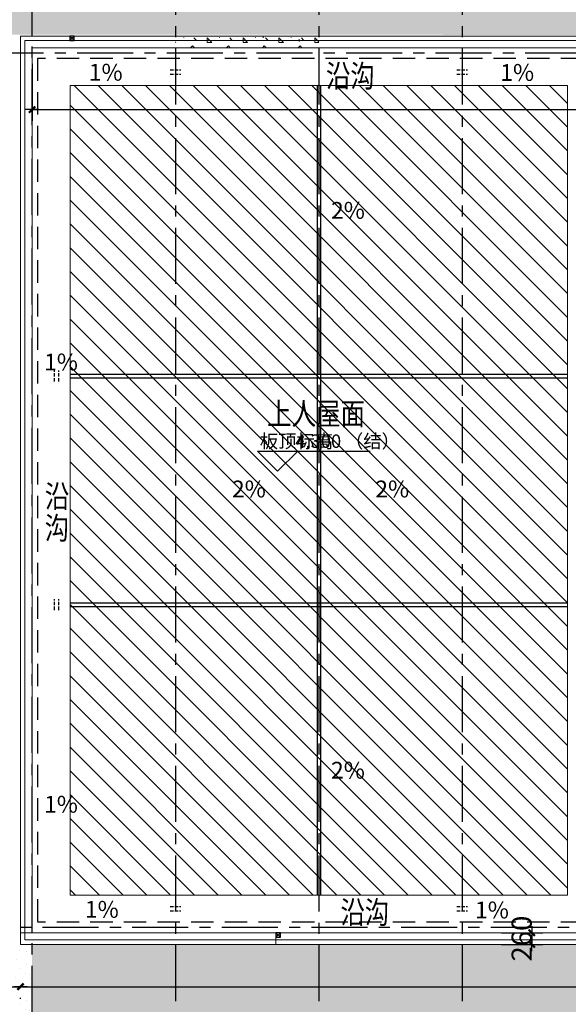
# Model space of a CAD drawing. Extents: x 5594612 to 6719620, y 267000 to 514200.
# Drawn here: x 5972614 to 5984858, y 356116 to 378078 of the extents above; entities that cross this region are included whole.
import ezdxf

# ---------------------------------------------------------------- set-up
doc = ezdxf.new("R2010")
doc.units = 0
doc.header["$LTSCALE"] = 1000
doc.header["$MEASUREMENT"] = 0
for name, pattern in [('CENTER', [2, 1.25, -0.25, 0.25, -0.25]), ('DASH', [0.35, 0.25, -0.1]), ('DASHED2', [0.375, 0.25, -0.125]), ('DOTE', [2.42, 2, -0.2, 0.02, -0.2])]:
    doc.linetypes.add(name, pattern=pattern)
doc.layers.get('0').update_dxf_attribs({"color": 254, "linetype": 'CONTINUOUS'})
doc.layers.get('Defpoints').update_dxf_attribs({"linetype": 'CONTINUOUS'})
for name, color, linetype in [('AXIS', 106, 'CONTINUOUS'), ('DOTE', 1, 'DOTE'), ('HID1', 252, 'CONTINUOUS'), ('PUB_DIM', 3, 'CONTINUOUS'), ('PUB_TEXT', 31, 'CONTINUOUS'), ('WALL', 7, 'CONTINUOUS'), ('可见线2', 2, 'CONTINUOUS'), ('虚线', 6, 'DASHED2')]:
    doc.layers.add(name, color=color, linetype=linetype)
doc.layers.add('PUB_HATCH', color=37, linetype='CONTINUOUS', lineweight=9)
doc.styles.add('_GBCBIG', font='simplex.shx', dxfattribs={"bigfont": 'GBCBIG.shx'})
doc.styles.add('_HZTXT', font='simplex.shx', dxfattribs={"width": 0.8, "bigfont": 'HZTXT.shx'})
doc.styles.add('dim_font', font='SIMPLEX.shx', dxfattribs={"width": 0.8})
doc.styles.add('HZ', font='gbxwxt.shx', dxfattribs={"width": 0.8, "bigfont": 'gbhzfs.shx'})
doc.dimstyles.new('DIMN', dxfattribs={"dimtxt": 450, "dimasz": 1, "dimexe": 250, "dimexo": 300, "dimgap": 0, "dimtad": 0, "dimdec": 0, "dimzin": 0, "dimdsep": 46, "dimtxsty": 'dim_font', "dimblk": 'ARCHTICK', "dimcen": 0.09, "dimclrd": 75, "dimclre": 75, "dimclrt": 7, "dimazin": 0, "dimtfac": 1, "dimtdec": 0, "dimtix": 1, "dimtmove": 2, "dimatfit": 3, "dimldrblk": 'DIM_2', "dimfxl": 0, "dimtvp": 1, "dimtolj": 1, "dimarcsym": 0})

# ---------------------------------------------------------------- blocks, each defined once
blk = doc.blocks.new('_archtick')
blk.add_line((-150, 0), (150, 0))
at = {"const_width": 50}
blk.add_lwpolyline([(-70, -70), (70, 70)], dxfattribs=at)
blk = doc.blocks.new('*D4996')
at = {"layer": 'AXIS', "color": 75, "lineweight": -2}
for p, q in [((5983369, 357711), (5984292, 357711)), ((5984042, 357711), (5984042, 357712)), ((5984042, 357711), (5984042, 357451)), ((5983369, 357451), (5984292, 357451)), ((5984042, 357451), (5984042, 357450))]:
    blk.add_line(p, q, dxfattribs=at)
at = {"layer": 'Defpoints', "color": 0}
for p in [(5983069, 357711), (5983069, 357451), (5984042, 357451)]:
    blk.add_point(p, dxfattribs=at)
at = {"layer": 'AXIS', "color": 75, "linetype": 'ByBlock', "lineweight": -2}
for p, rotation in [((5984042, 357711), 270), ((5984042, 357451), 90)]:
    blk.add_blockref('_archtick', p, dxfattribs=dict(at, rotation=rotation))
at = {"layer": 'AXIS', "color": 7, "insert": (5983817, 357581), "char_height": 450, "attachment_point": 5, "rotation": 90, "style": 'dim_font'}
blk.add_mtext('\\A1;260', dxfattribs=at)
blk = doc.blocks.new('DIM_2')
at = {"color": 0, "const_width": 0.6}
blk.add_lwpolyline([(-0.8, -0.8), (0.8, 0.8)], dxfattribs=at)
blk = doc.blocks.new('*D5031')
at = {"layer": 'AXIS', "color": 75, "lineweight": -2}
for p, q in [((5970201, 356509), (5972631, 356509)), ((5970201, 356300), (5970201, 356259)), ((5972631, 356237), (5972631, 356259))]:
    blk.add_line(p, q, dxfattribs=at)
at = {"layer": 'Defpoints', "color": 0}
for p in [(5970201, 356600), (5972631, 356537), (5972631, 356509)]:
    blk.add_point(p, dxfattribs=at)
at = {"layer": 'AXIS', "color": 75, "linetype": 'ByBlock', "lineweight": -2, "rotation": 180}
blk.add_blockref('_archtick', (5970201, 356509), dxfattribs=at)
at = {"layer": 'AXIS', "color": 75, "linetype": 'ByBlock', "lineweight": -2}
blk.add_blockref('_archtick', (5972631, 356509), dxfattribs=at)
at = {"layer": 'AXIS', "color": 7, "insert": (5971416, 356734), "char_height": 450, "attachment_point": 5, "style": 'dim_font'}
blk.add_mtext('\\A1;2430', dxfattribs=at)
blk = doc.blocks.new('*D5033')
at = {"layer": 'AXIS', "color": 75, "lineweight": -2}
for p, q in [((6017211, 356805), (6017211, 356759)), ((5972631, 356509), (6017211, 356509)), ((5972631, 356237), (5972631, 356259))]:
    blk.add_line(p, q, dxfattribs=at)
at = {"layer": 'Defpoints', "color": 0}
for p in [(5972631, 356537), (6017211, 356509), (6017211, 356505)]:
    blk.add_point(p, dxfattribs=at)
at = {"layer": 'AXIS', "color": 75, "linetype": 'ByBlock', "lineweight": -2, "rotation": 180}
blk.add_blockref('_archtick', (5972631, 356509), dxfattribs=at)
at = {"layer": 'AXIS', "color": 75, "linetype": 'ByBlock', "lineweight": -2}
blk.add_blockref('_archtick', (6017211, 356509), dxfattribs=at)
at = {"layer": 'AXIS', "color": 7, "insert": (5994921, 356734), "char_height": 450, "attachment_point": 5, "style": 'dim_font'}
blk.add_mtext('\\A1;44580', dxfattribs=at)
blk = doc.blocks.new('*D6771')
at = {"layer": 'AXIS', "color": 75, "lineweight": -2}
for p, q in [((6011411, 377151), (6011411, 375822)), ((5972891, 377091), (5972891, 375822)), ((5972891, 376072), (6011411, 376072))]:
    blk.add_line(p, q, dxfattribs=at)
at = {"layer": 'Defpoints', "color": 0}
for p in [(5972891, 377391), (6011411, 377451), (6011411, 376072)]:
    blk.add_point(p, dxfattribs=at)
at = {"layer": 'AXIS', "color": 75, "linetype": 'ByBlock', "lineweight": -2, "rotation": 180}
blk.add_blockref('_archtick', (5972891, 376072), dxfattribs=at)
at = {"layer": 'AXIS', "color": 75, "linetype": 'ByBlock', "lineweight": -2}
blk.add_blockref('_archtick', (6011411, 376072), dxfattribs=at)
at = {"layer": 'AXIS', "color": 7, "insert": (5992151, 376297), "char_height": 450, "attachment_point": 5, "style": 'dim_font'}
blk.add_mtext('\\A1;38520', dxfattribs=at)

msp = doc.modelspace()

# ---------------------------------------------------------------- hatches: boundary and pattern name
h = msp.add_hatch()
h.set_pattern_fill('STIPPLE', color=8, scale=800)
h.set_pattern_definition([(0, (-3198, 56944.45), (0, 800), [0, -800]), (0, (-2942, 56960.45), (0, 800), [0, -800]), (0, (-3086, 57136.45), (0, 800), [0, -800]), (0, (-2910, 57264.45), (0, 800), [0, -800]), (0, (-3118, 57312.45), (0, 800), [0, -800]), (0, (-3054, 57504.45), (0, 800), [0, -800]), (0, (-3166, 57648.45), (0, 800), [0, -800]), (0, (-2910, 57632.45), (0, 800), [0, -800]), (0, (-2718, 57664.45), (0, 800), [0, -800]), (0, (-2622, 57472.45), (0, 800), [0, -800]), (0, (-2462, 57456.45), (0, 800), [0, -800]), (0, (-2462, 57168.45), (0, 800), [0, -800]), (0, (-2606, 57072.45), (0, 800), [0, -800]), (0, (-2830, 57120.45), (0, 800), [0, -800]), (0, (-2686, 57264.45), (0, 800), [0, -800]), (0, (-2830, 57408.45), (0, 800), [0, -800]), (0, (-2494, 56960.45), (0, 800), [0, -800])])
h.paths.add_polyline_path([(5966970.7, 377751.7), (6020541, 377710.6), (6020541, 380211.5), (5966970.7, 380210.6)])
h = msp.add_hatch()
h.set_pattern_fill('STIPPLE', color=8, scale=800)
h.set_pattern_definition([(0, (32, 31186.7), (0, 800), [0, -800]), (0, (288, 31202.7), (0, 800), [0, -800]), (0, (144, 31378.7), (0, 800), [0, -800]), (0, (320, 31506.7), (0, 800), [0, -800]), (0, (112, 31554.7), (0, 800), [0, -800]), (0, (176, 31746.7), (0, 800), [0, -800]), (0, (64, 31890.7), (0, 800), [0, -800]), (0, (320, 31874.7), (0, 800), [0, -800]), (0, (512, 31906.7), (0, 800), [0, -800]), (0, (608, 31714.7), (0, 800), [0, -800]), (0, (768, 31698.7), (0, 800), [0, -800]), (0, (768, 31410.7), (0, 800), [0, -800]), (0, (624, 31314.7), (0, 800), [0, -800]), (0, (400, 31362.7), (0, 800), [0, -800]), (0, (544, 31506.7), (0, 800), [0, -800]), (0, (400, 31650.7), (0, 800), [0, -800]), (0, (736, 31202.7), (0, 800), [0, -800])])
h.paths.add_polyline_path([(5970200.7, 345690.6), (5972890.7, 345690.6), (5972890.7, 357451.4), (5970200.7, 357451.4)])
h = msp.add_hatch()
h.set_pattern_fill('STIPPLE', color=8, scale=800)
h.set_pattern_definition([(0, (-6398, 34184.45), (0, 800), [0, -800]), (0, (-6142, 34200.45), (0, 800), [0, -800]), (0, (-6286, 34376.45), (0, 800), [0, -800]), (0, (-6110, 34504.45), (0, 800), [0, -800]), (0, (-6318, 34552.45), (0, 800), [0, -800]), (0, (-6254, 34744.45), (0, 800), [0, -800]), (0, (-6366, 34888.45), (0, 800), [0, -800]), (0, (-6110, 34872.45), (0, 800), [0, -800]), (0, (-5918, 34904.45), (0, 800), [0, -800]), (0, (-5822, 34712.45), (0, 800), [0, -800]), (0, (-5662, 34696.45), (0, 800), [0, -800]), (0, (-5662, 34408.45), (0, 800), [0, -800]), (0, (-5806, 34312.45), (0, 800), [0, -800]), (0, (-6030, 34360.45), (0, 800), [0, -800]), (0, (-5886, 34504.45), (0, 800), [0, -800]), (0, (-6030, 34648.45), (0, 800), [0, -800]), (0, (-5694, 34200.45), (0, 800), [0, -800])])
h.paths.add_polyline_path([(5972890.7, 354950.6), (6011670.7, 354950.6), (6011670.7, 357450.6), (5972890.7, 357450.6)])
at = {"layer": 'PUB_HATCH'}
h = msp.add_hatch(dxfattribs=at)
h.set_pattern_fill('CONCRE', color=8, scale=800)
h.set_pattern_definition([(0, (9e-10, 51170.7), (800, 800), [100, -700]), (90, (9e-10, 51170.7), (-800, 800), [100, -700]), (135, (100, 51170.7), (-800, 0), [141.42136, -989.94952]), (0, (100, 51620.7), (800, 800), [100, -700]), (45, (150, 51570.7), (0, 800), [70.71064, -1060.66016]), (135, (150, 51570.7), (-800, 0), [70.71064, -1060.66016]), (0, (400, 51820.7), (800, 800), [141.42136, -658.57864]), (45, (400, 51820.7), (0, 800), [100, -1031.37088]), (135, (541.4, 51820.7), (-800, 0), [100, -1031.37088]), (90, (550, 51370.7), (-800, 800), [100, -700]), (45, (550, 51370.7), (0, 800), [70.71064, -1060.66016]), (135, (600, 51420.7), (-800, 0), [70.71064, -1060.66016]), (0, (100, 51370.7), (800, 800), [50, -670]), (0, (700, 51570.7), (800, 800), [50, -670]), (90, (450, 51670.7), (-800, 800), [50, -670]), (135, (550, 51220.7), (-800, 0), [70.71064, -1060.66016]), (135, (200, 51770.7), (-800, 0), [70.71064, -1060.66016]), (45, (375, 51433.2), (0, 800), [70.71064, -1060.66016]), (90, (275, 51270.7), (-800, 800), [12.5, -787.5]), (90, (312.5, 51608.2), (-800, 800), [12.5, -787.5]), (90, (687.5, 51745.7), (-800, 800), [12.5, -787.5]), (90, (700, 51320.7), (-800, 800), [12.5, -787.5])])
h.paths.add_polyline_path([(5979290.7, 377450.6), (5979290.7, 377710.6), (5976090.7, 377710.6), (5976090.7, 377450.6)])
h = msp.add_hatch(dxfattribs=at)
h.set_pattern_fill('ANSI31', color=256, scale=3000, style=0)
h.set_pattern_definition([(135, (10465312.56, -137393.63), (265.165043, 265.165043), [])])
h.paths.add_polyline_path([(5984840.7, 376610.6), (5973740.7, 376610.6), (5973740.7, 358550.6), (5984840.7, 358550.6)])

# ---------------------------------------------------------------- linework, layer by layer
at = {"layer": 'DOTE', "linetype": 'CENTER'}
for p, q in [((5972890.7, 339726.2), (5972890.7, 395435)), ((5976090.7, 395435), (5976090.7, 339726.2)), ((5979290.7, 395435), (5979290.7, 339726.2)), ((5982490.7, 395435), (5982490.7, 339726.2)), ((6033147.5, 377330.6), (5956958.8, 377330.6)), ((6032376.3, 357830.6), (5956958.5, 357830.6))]:
    msp.add_line(p, q, dxfattribs=at)
at = {"layer": 'HID1'}
for p, q in [((5979250.7, 376610.6), (5979250.7, 358550.6)), ((5979330.7, 376610.6), (5979330.7, 358550.6)), ((5973740.7, 370170.6), (5984840.7, 370170.6)), ((5973740.7, 370090.6), (5984840.7, 370090.6)), ((5973740.7, 365070.6), (5984840.7, 365070.6)), ((5973740.7, 364990.6), (5984840.7, 364990.6))]:
    msp.add_line(p, q, dxfattribs=at)
at = {"layer": 'PUB_DIM'}
for p, q in [((5978369.3, 368005.7), (5977919.3, 368455.7)), ((5977919.3, 368455.7), (5978819.3, 368455.7)), ((5978819.3, 368455.7), (5978369.3, 368005.7)), ((5978369.3, 368455.7), (5980435, 368455.7))]:
    msp.add_line(p, q, dxfattribs=at)
for points in [[(5974829.5, 376889.5, 0, 0, 0), (5975485.7, 376889.5, 80, 0, 0), (5975785.7, 376889.5, 0, 0, 0)], [(5983946, 376889.5, 0, 0, 0), (5984602.2, 376889.5, 80, 0, 0), (5984902.2, 376889.5, 0, 0, 0)], [(5979397.8, 373517, 0, 0, 0), (5979397.8, 374173.2, 80, 0, 0), (5979397.8, 374473.2, 0, 0, 0)], [(5973415.3, 370884.4, 0, 0, 0), (5973415.3, 371540.5, 80, 0, 0), (5973415.3, 371840.5, 0, 0, 0)], [(5978364, 367324.6, 0, 0, 0), (5977051.8, 367324.6, 160, 0, 0), (5976451.8, 367324.6, 0, 0, 0)], [(5980217.4, 367324.6, 0, 0, 0), (5981529.6, 367324.6, 160, 0, 0), (5982129.6, 367324.6, 0, 0, 0)], [(5979397.8, 361644.2, 0, 0, 0), (5979397.8, 360988, 80, 0, 0), (5979397.8, 360688, 0, 0, 0)], [(5973415.3, 360285.8, 0, 0, 0), (5973415.3, 359629.7, 80, 0, 0), (5973415.3, 359329.7, 0, 0, 0)], [(5974740.4, 358230.2, 0, 0, 0), (5975396.5, 358230.2, 80, 0, 0), (5975696.5, 358230.2, 0, 0, 0)], [(5983382.7, 358247.2, 0, 0, 0), (5984038.8, 358247.2, 80, 0, 0), (5984338.8, 358247.2, 0, 0, 0)]]:
    msp.add_lwpolyline(points, format="xyseb", dxfattribs=at)
at = {"layer": 'PUB_HATCH', "color": 4}
for points in [[(5985700.7, 357710.6), (5985700.7, 357450.6), (5972630.7, 357450.6), (5972630.7, 377710.6), (5985700.7, 377710.6), (5985700.7, 377450.6)], [(5985600.7, 357710.6), (5985600.7, 357550.6), (5972730.7, 357550.6), (5972730.7, 377610.6), (5985600.7, 377610.6), (5985600.7, 377450.6)]]:
    msp.add_lwpolyline(points, dxfattribs=at)
for points in [[(5972890.7, 377450.6), (5985440.7, 377450.6), (5985440.7, 357710.6), (5972890.7, 357710.6)], [(5972630.7, 357710.6), (5978331.4, 357710.6), (5978331.4, 357450.6), (5972630.7, 357450.6)]]:
    msp.add_lwpolyline(points, close=True, dxfattribs=at)
at = {"layer": 'PUB_HATCH'}
msp.add_lwpolyline([(5984840.7, 376610.6), (5973740.7, 376610.6), (5973740.7, 358550.6), (5984840.7, 358550.6)], close=True, dxfattribs=at)
at = {"layer": 'WALL', "linetype": 'DASH', "ltscale": 0.3}
for p, q in [((5975970.7, 376960.6), (5976210.7, 376960.6)), ((5982370.7, 376960.6), (5982610.7, 376960.6)), ((5975970.7, 376860.6), (5976210.7, 376860.6)), ((5982370.7, 376860.6), (5982610.7, 376860.6)), ((5973390.7, 370010.6), (5973390.7, 370250.6)), ((5973490.7, 370010.6), (5973490.7, 370250.6)), ((5973390.7, 364910.6), (5973390.7, 365150.6)), ((5973490.7, 364910.6), (5973490.7, 365150.6)), ((5975970.7, 358300.6), (5976210.7, 358300.6)), ((5982370.7, 358300.6), (5982610.7, 358300.6)), ((5975970.7, 358200.6), (5976210.7, 358200.6)), ((5982370.7, 358200.6), (5982610.7, 358200.6))]:
    msp.add_line(p, q, dxfattribs=at)
at = {"layer": '可见线2', "color": 4, "linetype": 'Continuous'}
for p, q in [((5973833.4, 377710.6), (5973733.4, 377610.6)), ((5973733.4, 377710.6), (5973833.4, 377610.6)), ((5978431.4, 357710.6), (5978331.4, 357610.6)), ((5978331.4, 357710.6), (5978431.4, 357610.6))]:
    msp.add_line(p, q, dxfattribs=at)
for points in [[(5973733.4, 377610.6), (5973833.4, 377610.6), (5973833.4, 377710.6), (5973733.4, 377710.6)], [(5978331.4, 357610.6), (5978431.4, 357610.6), (5978431.4, 357710.6), (5978331.4, 357710.6)]]:
    msp.add_lwpolyline(points, close=True, dxfattribs=at)
at = {"layer": '虚线', "ltscale": 2}
for p, q in [((5973010.7, 377210.6), (5973010.7, 357950.6)), ((5985940.7, 377210.6), (5973010.7, 377210.6)), ((5985940.7, 357950.6), (5973010.7, 357950.6))]:
    msp.add_line(p, q, dxfattribs=at)

# ---------------------------------------------------------------- texts
at = {"layer": 'PUB_TEXT'}
for s, height, style, p in [('1%', 375, '_HZTXT', (5974157, 376717.9)), ('1%', 375, '_HZTXT', (5983340.1, 376713.1)), ('2%', 375, '_HZTXT', (5979562.7, 373636.8)), ('1%', 375, '_HZTXT', (5973158.6, 370253.9)), ('板顶标高', 300, '_GBCBIG', (5977974.5, 368526.2)), ('4.300', 300, '_GBCBIG', (5978767.1, 368526.2)), ('（结）', 300, '_GBCBIG', (5979872.9, 368526.2)), ('2%', 375, '_HZTXT', (5977352.1, 367422.6)), ('2%', 375, '_HZTXT', (5980550.7, 367422.6)), ('2%', 375, '_HZTXT', (5979562.7, 361149.4)), ('1%', 375, '_HZTXT', (5973158.6, 360390)), ('1%', 375, '_HZTXT', (5974070.1, 358045.5)), ('1%', 375, '_HZTXT', (5982776.7, 358031.7))]:
    msp.add_text(s, height=height, dxfattribs=dict(at, style=style)).set_placement(p)
at = {"layer": 'PUB_TEXT', "style": 'HZ', "width": 0.8}
for s, p in [('沿沟', (5979448.2, 376572.1)), ('上人屋面', (5978138.1, 369040.1)), ('沿', (5973174.1, 367193.9)), ('沟', (5973174.1, 366488)), ('沿沟', (5979771.3, 357915.5))]:
    msp.add_text(s, height=500, dxfattribs=at).set_placement(p)

# ---------------------------------------------------------------- dimensions: what is measured, and where the dimension line sits
at = {"layer": 'AXIS'}
for base, p1, p2, picture, middle in [((6011410.7, 376072.1), (5972890.7, 377391.3), (6011410.7, 377450.6), '*D6771', (5992150.7, 376297.1)), ((5972630.7, 356509.2), (5970201, 356600.4), (5972630.7, 356536.8), '*D5031', (5971415.8, 356734.2)), ((6017211, 356509.2), (5972630.7, 356536.8), (6017211, 356504.8), '*D5033', (5994920.8, 356734.2))]:
    dim = msp.add_linear_dim(base=base, p1=p1, p2=p2, dimstyle='DIMN', override={"dimtxsty": 'dim_font', "dimldrblk": 'DIM_2'}, dxfattribs=at)
    dim.commit()
    dim.dimension.update_dxf_attribs({"geometry": picture, "text_midpoint": middle})
dim = msp.add_linear_dim(base=(5984041.9, 357450.6), p1=(5983069.4, 357710.6), p2=(5983069.4, 357450.6), angle=90, dimstyle='DIMN', override={"dimtxsty": 'dim_font', "dimldrblk": 'DIM_2'}, dxfattribs=at)
dim.commit()
dim.dimension.update_dxf_attribs({"geometry": '*D4996', "text_midpoint": (5983816.9, 357580.6)})

doc.saveas('drawing.dxf')
